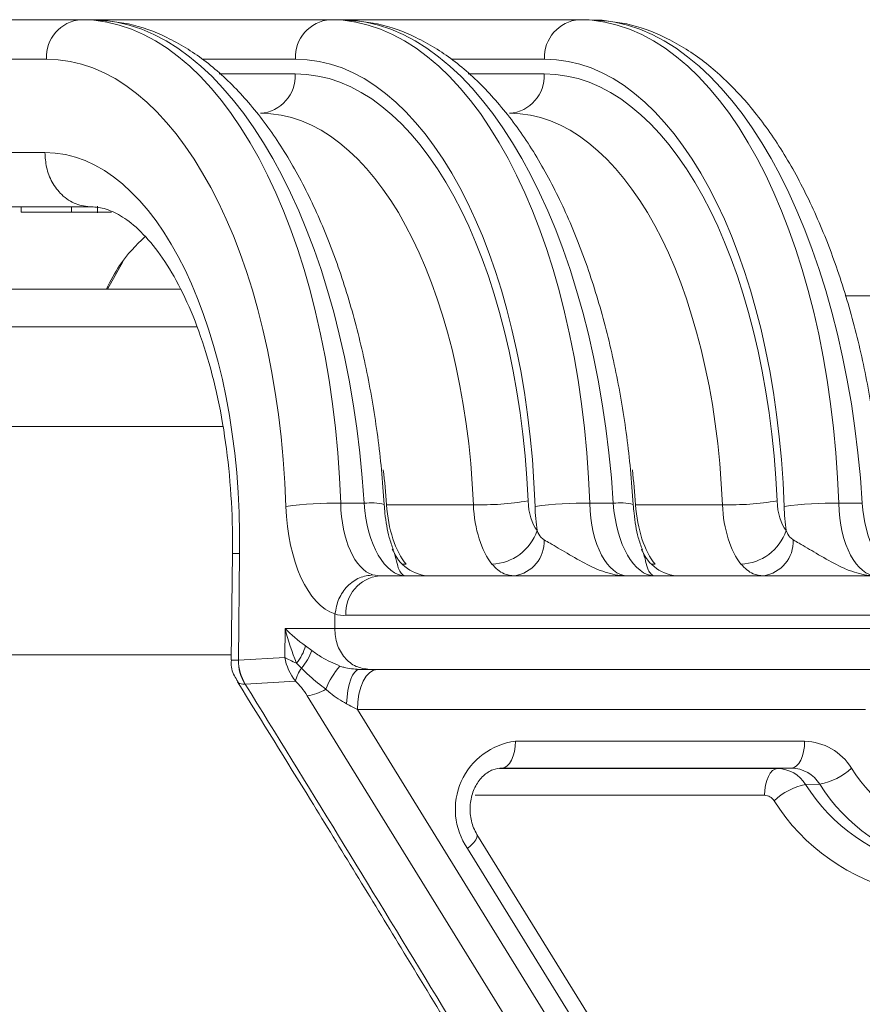
# Model space of a CAD drawing. Units: millimetres. Extents: x 2215 to 4214, y 516 to 3699.
# Drawn here: x 3260 to 3292, y 2930 to 2967 of the extents above; entities that cross this region are included whole.
import ezdxf

# ---------------------------------------------------------------- set-up
doc = ezdxf.new("R2010")
doc.units = ezdxf.units.MM
doc.header["$LTSCALE"] = 20

msp = doc.modelspace()

# ---------------------------------------------------------------- linework, layer by layer
at = {"color": 7, "linetype": 'Continuous', "lineweight": 18}
for p, q in [((3247.707, 2966.913), (3262.707, 2966.913)), ((3262.707, 2966.913), (3263.079, 2966.913)), ((3263.079, 2966.913), (3272.017, 2966.913)), ((3272.017, 2966.913), (3272.389, 2966.913)), ((3272.389, 2966.913), (3281.327, 2966.913)), ((3281.327, 2966.913), (3281.699, 2966.913)), ((3261.408, 2965.439), (3246.408, 2965.439)), ((3270.718, 2965.439), (3267.228, 2965.439)), ((3280.028, 2965.439), (3276.537, 2965.439)), ((3267.862, 2964.887), (3270.71, 2964.887)), ((3277.172, 2964.887), (3280.02, 2964.887)), ((3246.356, 2961.948), (3261.356, 2961.948)), ((3262.949, 2959.913), (3262.949, 2959.938)), ((3263.318, 2959.688), (3263.318, 2959.938)), ((3263.087, 2959.913), (3257.314, 2959.913)), ((3260.466, 2959.713), (3260.466, 2959.913)), ((3262.35, 2959.713), (3262.35, 2959.913)), ((3263.236, 2959.713), (3263.845, 2959.713)), ((3264.268, 2957.862), (3263.691, 2956.839)), ((3266.407, 2956.839), (3259.027, 2956.839)), ((3293.146, 2956.589), (3291.27, 2956.589)), ((3267.022, 2955.433), (3259.165, 2955.433)), ((3268.002, 2951.708), (3258.624, 2951.708)), ((3272.408, 2948.83), (3273.286, 2948.83)), ((3274.124, 2948.779), (3277.367, 2948.779)), ((3281.718, 2948.83), (3282.596, 2948.83)), ((3283.434, 2948.779), (3286.676, 2948.779)), ((3291.028, 2948.83), (3291.906, 2948.83)), ((3268.361, 2946.948), (3268.318, 2942.977)), ((3268.629, 2946.957), (3268.586, 2942.967)), ((3274.853, 2946.553), (3274.703, 2946.561)), ((3284.162, 2946.553), (3284.013, 2946.561)), ((3273.61, 2946.153), (3273.858, 2946.118)), ((3272.187, 2944.144), (3272.196, 2944.698)), ((3270.32, 2943.068), (3270.336, 2944.144)), ((3270.336, 2944.144), (3272.187, 2944.144)), ((3271.093, 2943.5), (3271.334, 2943.324)), ((3268.32, 2943.164), (3259.982, 2943.164)), ((3268.589, 2942.967), (3270.32, 2943.068)), ((3268.586, 2942.967), (3268.589, 2942.967)), ((3270.942, 2942.668), (3270.763, 2942.858)), ((3273.486, 2942.618), (3273.098, 2942.618)), ((3270.719, 2942.18), (3268.843, 2942.07)), ((3295.866, 2901.599), (3271.16, 2941.635)), ((3292.021, 2941.118), (3273.034, 2941.118)), ((3273.034, 2941.118), (3297.062, 2902.18)), ((3278.94, 2939.933), (3289.75, 2939.933)), ((3278.347, 2938.915), (3288.742, 2938.915)), ((3278.449, 2938.933), (3278.408, 2938.932)), ((3278.449, 2938.933), (3278.439, 2938.933)), ((3289.259, 2938.933), (3278.449, 2938.933)), ((3288.742, 2938.915), (3289.259, 2938.933)), ((3290.318, 2938.326), (3289.788, 2938.315)), ((3288.25, 2937.915), (3277.44, 2937.915)), ((3281.82, 2929.456), (3277.503, 2936.452)), ((3281.469, 2928.931), (3277.152, 2935.927))]:
    msp.add_line(p, q, dxfattribs=at)
at = {"color": 7, "linetype": 'Continuous', "lineweight": 18, "flags": 128}
for points in [[(3273.098, 2942.618), (3273.013, 2942.594), (3272.932, 2942.523), (3272.856, 2942.408), (3272.787, 2942.251), (3272.728, 2942.058), (3272.681, 2941.836), (3272.648, 2941.591), (3272.628, 2941.33)], [(3273.784, 2942.618), (3273.638, 2942.589), (3273.497, 2942.504), (3273.367, 2942.365), (3273.254, 2942.178), (3273.16, 2941.951), (3273.091, 2941.692), (3273.048, 2941.41), (3273.034, 2941.118)], [(3278.94, 2939.933), (3278.93, 2939.74), (3278.903, 2939.554), (3278.857, 2939.383), (3278.797, 2939.232), (3278.722, 2939.108), (3278.637, 2939.014), (3278.545, 2938.955), (3278.449, 2938.933)], [(3289.75, 2939.933), (3289.741, 2939.74), (3289.713, 2939.554), (3289.668, 2939.383), (3289.607, 2939.232), (3289.533, 2939.108), (3289.448, 2939.014), (3289.355, 2938.955), (3289.259, 2938.933)], [(3288.25, 2937.915), (3288.26, 2938.108), (3288.288, 2938.294), (3288.333, 2938.465), (3288.394, 2938.616), (3288.468, 2938.74), (3288.553, 2938.834), (3288.645, 2938.893), (3288.742, 2938.915)], [(3277.152, 2935.927), (3277.279, 2936.039), (3277.382, 2936.146), (3277.457, 2936.246), (3277.503, 2936.333), (3277.516, 2936.406), (3277.504, 2936.45)]]:
    msp.add_lwpolyline(points, dxfattribs=at)
at = {"color": 7, "linetype": 'Continuous', "lineweight": 18}
for centre, radius, start, end in [((3262.813, 2965.511), 1.406, 94.3107, 182.9114), ((3272.123, 2965.511), 1.406, 94.3108, 182.911), ((3281.432, 2965.511), 1.406, 94.3107, 182.9114), ((3269.305, 2964.815), 1.406, 274.3113, 2.9114), ((3278.615, 2964.815), 1.406, 274.3113, 2.9114), ((3277.66, 2959.243), 10.469, 268.3974, 279.63), ((3286.969, 2959.243), 10.469, 268.3973, 279.6301), ((3272.08, 2936.694), 12.141, 88.451, 98.1311), ((3273.547, 2947.049), 1.8, 74.2312, 98.3453), ((3281.39, 2936.694), 12.141, 88.4509, 98.1311), ((3282.857, 2947.049), 1.8, 74.2324, 98.3442), ((3290.7, 2936.694), 12.141, 88.451, 98.131), ((3277.988, 2948.415), 1.863, 272.2766, 341.0272), ((3287.298, 2948.415), 1.863, 272.2766, 341.0269), ((3278.71, 2947.411), 1.307, 278.3567, 2.1777), ((3288.019, 2947.411), 1.307, 278.3565, 2.1779), ((3275.768, 2947.618), 1.5, 199.3593, 269.9897), ((3285.078, 2947.618), 1.5, 199.3597, 269.9895), ((3273.992, 2944.737), 1.388, 95.5342, 183.8337), ((3269.43, 2943.951), 1.723, 320.6536, 344.8315), ((3269.36, 2944.06), 2.107, 318.6582, 339.5534), ((3270.256, 2942.941), 1.67, 179.115, 211.4343), ((3270.271, 2942.959), 1.682, 179.7486, 211.9071), ((3272.019, 2941.881), 1.334, 143.8323, 167.0375), ((3274.615, 2940.805), 2.961, 139.0477, 158.7356), ((3270.941, 2943.371), 1.75, 277.181, 301.4765), ((3279.259, 2937.388), 2.565, 97.1533, 214.7438), ((3289.701, 2937.821), 2.113, 31.7, 88.6705), ((3288.712, 2937.651), 1.264, 31.7006, 88.6705), ((3289.229, 2937.654), 1.279, 31.7004, 88.6696), ((3289.879, 2940.64), 2.355, 280.7524, 313.4777), ((3296.554, 2942.115), 5.974, 212.2104, 257.4475), ((3290.227, 2936.002), 2.355, 100.7511, 133.4784), ((3295.581, 2941.965), 6.847, 212.21, 257.4478), ((3296.098, 2941.968), 6.832, 212.2101, 257.4479), ((3288.24, 2937.484), 0.431, 31.6983, 88.6703), ((3295.126, 2941.817), 7.705, 212.2099, 257.448)]:
    msp.add_arc(centre, radius, start, end, dxfattribs=at)
for centre, major_axis, ratio, start_param, end_param in [((3262.428, 2946.913), (0.373, 19.999), 0.49987, 4.817717, 6.292504), ((3263.359, 2946.913), (-0.373, 19.999), 0.49987, 4.79908, 6.273867), ((3271.737, 2946.913), (0.373, 19.999), 0.49987, 4.817717, 6.292504), ((3272.669, 2946.913), (-0.373, 19.999), 0.49987, 4.79908, 6.273867), ((3281.047, 2946.913), (0.373, 19.999), 0.49987, 4.817717, 6.292504), ((3281.979, 2946.913), (-0.373, 19.999), 0.49987, 4.79908, 6.273867), ((3261.129, 2946.939), (0.373, 18.499), 0.499848, 4.818472, 6.293259), ((3270.438, 2946.939), (0.373, 18.499), 0.499848, 4.818472, 6.293259), ((3279.748, 2946.939), (0.373, 18.499), 0.499848, 4.818472, 6.293259), ((3270.438, 2946.887), (0.363, 17.999), 0.499848, 4.835773, 6.293259), ((3279.747, 2946.887), (0.363, 17.999), 0.499848, 4.835773, 6.293259), ((3269.139, 2946.913), (0.363, 16.499), 0.499819, 4.836688, 6.294173), ((3278.449, 2946.913), (0.363, 16.499), 0.499819, 4.836688, 6.294173), ((3261.129, 2946.948), (0.302, 14.999), 0.499848, 4.723065, 6.293259), ((3265.957, 2946.913), (-0.363, 16.499), 0.499819, 4.814712, 4.894825), ((3275.267, 2946.913), (-0.363, 16.499), 0.499819, 4.814712, 4.894825), ((3280.159, 2949.092), (0.03, 1.5), 0.499848, 1.69418, 2.606044), ((3289.468, 2949.092), (0.03, 1.5), 0.499848, 1.69418, 2.606044), ((3272.609, 2949.144), (0.091, 4.5), 0.499848, 1.676879, 2.997263), ((3273.908, 2949.118), (0.091, 3), 0.499658, 1.681908, 3.002291), ((3274.773, 2949.118), (-0.091, 3), 0.499658, 1.651705, 3.126491), ((3275.612, 2949.118), (-0.03, 3), 0.499962, 1.679069, 2.590932), ((3278.86, 2949.118), (0.03, 3), 0.499962, 1.689145, 2.601009), ((3281.919, 2949.144), (0.091, 4.5), 0.499848, 1.676879, 1.881968), ((3283.218, 2949.118), (0.091, 3), 0.499658, 1.681908, 3.156694), ((3284.083, 2949.118), (-0.091, 3), 0.499658, 1.651705, 3.126491), ((3284.921, 2949.118), (-0.03, 3), 0.499962, 1.679069, 2.590932), ((3288.169, 2949.118), (0.03, 3), 0.499962, 1.689145, 2.601009), ((3291.229, 2949.144), (0.091, 4.5), 0.499848, 1.676879, 1.881968), ((3292.527, 2949.118), (0.091, 3), 0.499658, 1.681908, 3.156694), ((3293.392, 2949.118), (-0.091, 3), 0.499658, 1.651705, 2.97033), ((3271.635, 2944.118), (1.91, -1.343), 0.350284, 4.232597, 4.674729), ((3271.635, 2944.118), (-0.861, 2.98), 0.403135, 1.44614, 1.888272), ((3271.619, 2943.042), (-0.776, 1.352), 0.790566, 1.127169, 1.763927), ((3271.619, 2943.042), (1.494, -0.284), 0.264145, 3.71114, 4.153272), ((3270.91, 2941.621), (-0.457, 0.674), 0.267806, 4.554295, 5.488334), ((3272.534, 2941.118), (1.674, -0.845), 0.123802, 1.330466, 1.57697)]:
    msp.add_ellipse(centre, major_axis=major_axis, ratio=ratio, start_param=start_param, end_param=end_param, dxfattribs=at)
for points, knots in [([(3274.037, 2948.781), (3274.004, 2949.219), (3273.911, 2950.486), (3273.633, 2952.549), (3273.155, 2954.912), (3272.523, 2957.155), (3271.745, 2959.244), (3270.829, 2961.148), (3269.78, 2962.837), (3268.606, 2964.279), (3267.319, 2965.445), (3265.941, 2966.289), (3264.515, 2966.817), (3263.549, 2966.881), (3263.079, 2966.913)], [0, 0, 0, 0, 0.045758, 0.132489, 0.219384, 0.306497, 0.393926, 0.481764, 0.570076, 0.658813, 0.74746, 0.834879, 0.919696, 1, 1, 1, 1]), ([(3283.346, 2948.781), (3283.314, 2949.219), (3283.221, 2950.486), (3282.943, 2952.549), (3282.465, 2954.912), (3281.832, 2957.155), (3281.055, 2959.244), (3280.139, 2961.148), (3279.09, 2962.837), (3277.916, 2964.279), (3276.629, 2965.445), (3275.251, 2966.289), (3273.825, 2966.817), (3272.859, 2966.881), (3272.389, 2966.913)], [0, 0, 0, 0, 0.045758, 0.132489, 0.219384, 0.306497, 0.393926, 0.481764, 0.570076, 0.658813, 0.74746, 0.834879, 0.919696, 1, 1, 1, 1]), ([(3292.656, 2948.781), (3292.624, 2949.219), (3292.53, 2950.486), (3292.253, 2952.549), (3291.774, 2954.912), (3291.142, 2957.155), (3290.365, 2959.244), (3289.449, 2961.148), (3288.4, 2962.837), (3287.226, 2964.279), (3285.939, 2965.445), (3284.56, 2966.289), (3283.135, 2966.817), (3282.169, 2966.881), (3281.699, 2966.913)], [0, 0, 0, 0, 0.045758, 0.132489, 0.219384, 0.306497, 0.393926, 0.481763, 0.570076, 0.658813, 0.74746, 0.834879, 0.919696, 1, 1, 1, 1]), ([(3261.356, 2961.948), (3261.366, 2961.761), (3261.388, 2961.372), (3261.606, 2960.819), (3261.98, 2960.328), (3262.495, 2959.979), (3262.895, 2959.935), (3263.087, 2959.913)], [0, 0, 0, 0, 0.176586, 0.367004, 0.563633, 0.790508, 1, 1, 1, 1]), ([(3260.466, 2959.713), (3260.516, 2959.713), (3260.617, 2959.713), (3260.913, 2959.713), (3261.549, 2959.713), (3262.03, 2959.713), (3262.35, 2959.713)], [0, 0, 0, 0, 0.125618, 0.251232, 0.500607, 1, 1, 1, 1]), ([(3260.697, 2959.713), (3260.746, 2959.713), (3260.934, 2959.713), (3261.024, 2959.713), (3261.006, 2959.713), (3261.004, 2959.713)], [0, 0, 0, 0, 0.241735, 0.926932, 1, 1, 1, 1]), ([(3262.35, 2959.713), (3262.646, 2959.713), (3263.089, 2959.713), (3263.332, 2959.713), (3263.314, 2959.713), (3263.312, 2959.713)], [0, 0, 0, 0, 0.644079, 0.965707, 1, 1, 1, 1]), ([(3263.087, 2959.913), (3263.176, 2959.909), (3263.448, 2959.896), (3263.917, 2959.751), (3264.585, 2959.337), (3265.299, 2958.64), (3266.017, 2957.639), (3266.679, 2956.386), (3267.26, 2954.9), (3267.739, 2953.211), (3268.096, 2951.359), (3268.315, 2949.389), (3268.373, 2947.853), (3268.361, 2946.991), (3268.359, 2946.811)], [0, 0, 0, 0, 0.047227, 0.145082, 0.233649, 0.328376, 0.419538, 0.51033, 0.601701, 0.69399, 0.78712, 0.880891, 0.975077, 1, 1, 1, 1]), ([(3263.652, 2956.839), (3263.81, 2957.147), (3264.228, 2957.96), (3264.761, 2958.474), (3265.091, 2958.793)], [0, 0, 0, 0, 0.378776, 1, 1, 1, 1]), ([(3274.376, 2947.099), (3274.323, 2947.245), (3274.18, 2947.636), (3274.078, 2948.248), (3274.045, 2948.675), (3274.037, 2948.781)], [0, 0, 0, 0, 0.309061, 0.827625, 1, 1, 1, 1]), ([(3283.686, 2947.099), (3283.632, 2947.245), (3283.49, 2947.636), (3283.388, 2948.248), (3283.355, 2948.675), (3283.346, 2948.781)], [0, 0, 0, 0, 0.309061, 0.827625, 1, 1, 1, 1]), ([(3280.015, 2947.46), (3279.972, 2947.492), (3279.861, 2947.575), (3279.792, 2947.72), (3279.75, 2947.809)], [0, 0, 0, 0, 0.387851, 1, 1, 1, 1]), ([(3289.325, 2947.46), (3289.282, 2947.492), (3289.171, 2947.575), (3289.102, 2947.72), (3289.06, 2947.809)], [0, 0, 0, 0, 0.3878454, 1, 1, 1, 1]), ([(3283.15, 2946.118), (3283.147, 2946.118), (3283.018, 2946.118), (3282.766, 2946.137), (3281.998, 2946.303), (3281.146, 2946.798), (3280.348, 2947.274), (3280.087, 2947.42), (3280.015, 2947.46)], [0, 0, 0, 0, 0.002635, 0.117138, 0.230388, 0.708931, 0.920453, 1, 1, 1, 1]), ([(3292.459, 2946.118), (3292.457, 2946.118), (3292.328, 2946.118), (3292.076, 2946.137), (3291.308, 2946.303), (3290.456, 2946.798), (3289.658, 2947.274), (3289.397, 2947.42), (3289.325, 2947.46)], [0, 0, 0, 0, 0.002635, 0.117137, 0.230387, 0.708931, 0.920452, 1, 1, 1, 1]), ([(3274.337, 2947.118), (3274.351, 2947.092), (3274.491, 2946.837), (3274.518, 2946.412), (3274.706, 2946.161), (3274.794, 2946.118), (3274.84, 2946.118), (3274.841, 2946.118)], [0, 0, 0, 0, 0.056943, 0.575502, 0.780421, 0.996694, 1, 1, 1, 1]), ([(3283.647, 2947.118), (3283.661, 2947.092), (3283.801, 2946.837), (3283.828, 2946.412), (3284.016, 2946.161), (3284.104, 2946.118), (3284.15, 2946.118), (3284.151, 2946.118)], [0, 0, 0, 0, 0.056943, 0.575504, 0.78042, 0.996695, 1, 1, 1, 1]), ([(3268.629, 2946.957), (3268.613, 2946.957), (3268.541, 2946.956), (3268.404, 2946.954), (3268.384, 2946.95), (3268.371, 2946.947)], [0, 0, 0, 0, 0.095057, 0.423449, 1, 1, 1, 1]), ([(3278.9, 2946.118), (3278.768, 2946.131), (3278.455, 2946.163), (3278.206, 2946.41), (3278.062, 2946.553)], [0, 0, 0, 0, 0.419317, 1, 1, 1, 1]), ([(3288.209, 2946.118), (3288.078, 2946.131), (3287.764, 2946.163), (3287.516, 2946.41), (3287.372, 2946.553)], [0, 0, 0, 0, 0.41932, 1, 1, 1, 1]), ([(3273.61, 2946.153), (3273.44, 2946.132), (3273.099, 2946.088), (3272.646, 2945.753), (3272.307, 2945.273), (3272.233, 2944.889), (3272.196, 2944.698)], [0, 0, 0, 0, 0.25, 0.499999, 0.750003, 1, 1, 1, 1]), ([(3273.858, 2946.118), (3274.666, 2946.118), (3276.28, 2946.118), (3279.779, 2946.118), (3283.599, 2946.118), (3287.402, 2946.118), (3290.752, 2946.118), (3293.208, 2946.118), (3294.544, 2946.118), (3294.491, 2946.118), (3294.472, 2946.118)], [0, 0, 0, 0, 0.1319037, 0.2638025, 0.3956692, 0.5275307, 0.659416, 0.7913432, 0.9233125, 1, 1, 1, 1]), ([(3272.608, 2944.644), (3272.465, 2944.639), (3272.322, 2944.634), (3272.196, 2944.698), (3272.196, 2944.698)], [0, 0, 0, 0, 0.999921, 1, 1, 1, 1]), ([(3296.102, 2944.644), (3296.111, 2944.644), (3296.171, 2944.644), (3295.927, 2944.644), (3295.353, 2944.644), (3294.411, 2944.644), (3293.152, 2944.644), (3291.625, 2944.644), (3289.847, 2944.644), (3287.9, 2944.644), (3285.805, 2944.644), (3283.658, 2944.644), (3281.481, 2944.644), (3279.375, 2944.644), (3277.36, 2944.644), (3275.238, 2944.644), (3273.652, 2944.644), (3272.825, 2944.644), (3272.608, 2944.644)], [0, 0, 0, 0, 0.011454, 0.078282, 0.143214, 0.210029, 0.274942, 0.341737, 0.406632, 0.473408, 0.538294, 0.60506, 0.66995, 0.736721, 0.801625, 0.868413, 0.965447, 1, 1, 1, 1]), ([(3272.187, 2944.144), (3272.204, 2943.945), (3272.238, 2943.547), (3272.538, 2943.041), (3272.97, 2942.687), (3273.314, 2942.641), (3273.486, 2942.618)], [0, 0, 0, 0, 0.2499984, 0.4999971, 0.7499972, 1, 1, 1, 1]), ([(3272.187, 2944.144), (3272.187, 2944.144), (3272.411, 2944.144), (3273.047, 2944.144), (3274.286, 2944.144), (3275.953, 2944.144), (3277.845, 2944.144), (3279.874, 2944.144), (3282.02, 2944.144), (3284.182, 2944.144), (3286.34, 2944.144), (3288.392, 2944.144), (3290.318, 2944.144), (3292.028, 2944.144), (3293.504, 2944.144), (3294.681, 2944.144), (3295.536, 2944.144), (3296.056, 2944.144), (3296.104, 2944.144), (3296.126, 2944.144)], [0, 0, 0, 0, 0.000002, 0.040111, 0.103475, 0.168675, 0.232041, 0.297243, 0.360622, 0.42584, 0.489237, 0.554475, 0.617889, 0.683144, 0.746566, 0.811827, 0.875243, 0.940497, 1, 1, 1, 1]), ([(3271.334, 2943.324), (3271.451, 2943.239), (3271.751, 2943.021), (3272.14, 2942.85), (3272.378, 2942.746)], [0, 0, 0, 0, 0.388309, 1, 1, 1, 1]), ([(3268.328, 2942.979), (3268.325, 2942.957), (3268.292, 2942.756), (3268.369, 2942.456), (3268.52, 2942.24), (3268.566, 2942.172)], [0, 0, 0, 0, 0.076165, 0.71228, 1, 1, 1, 1]), ([(3268.342, 2942.977), (3268.34, 2942.973), (3268.332, 2942.964), (3268.489, 2942.966), (3268.586, 2942.967)], [0, 0, 0, 0, 0.381353, 1, 1, 1, 1]), ([(3271.855, 2941.879), (3271.649, 2942.039), (3271.326, 2942.289), (3271.044, 2942.568), (3270.942, 2942.668)], [0, 0, 0, 0, 0.640125, 1, 1, 1, 1]), ([(3272.378, 2942.746), (3272.429, 2942.729), (3272.659, 2942.653), (3272.905, 2942.633), (3273.098, 2942.618)], [0, 0, 0, 0, 0.220096, 1, 1, 1, 1]), ([(3294.478, 2942.618), (3294.514, 2942.618), (3294.629, 2942.618), (3293.457, 2942.618), (3291.145, 2942.618), (3287.875, 2942.618), (3284.11, 2942.618), (3280.247, 2942.618), (3276.742, 2942.618), (3274.575, 2942.618), (3273.696, 2942.618), (3273.486, 2942.618)], [0, 0, 0, 0, 0.057577, 0.1865, 0.315433, 0.444349, 0.573225, 0.702058, 0.830864, 0.95967, 1, 1, 1, 1]), ([(3268.551, 2942.153), (3269.463, 2940.682), (3271.516, 2937.372), (3274.844, 2931.929), (3278.708, 2925.544), (3282.257, 2919.627), (3284.508, 2915.839), (3285.324, 2914.465)], [0, 0, 0, 0, 0.159737, 0.359496, 0.590011, 0.851306, 1, 1, 1, 1]), ([(3268.567, 2942.173), (3268.572, 2942.153), (3268.589, 2942.078), (3268.729, 2942.073), (3268.831, 2942.07)], [0, 0, 0, 0, 0.268683, 1, 1, 1, 1]), ([(3268.843, 2942.07), (3268.843, 2942.07), (3268.839, 2942.07), (3268.835, 2942.07), (3268.831, 2942.07)], [0, 0, 0, 0, 0.002455, 1, 1, 1, 1]), ([(3268.843, 2942.07), (3271.169, 2938.289), (3275.823, 2930.725), (3281.313, 2921.504), (3284.488, 2916.067), (3285.456, 2914.411)], [0, 0, 0, 0, 0.409978, 0.820238, 1, 1, 1, 1]), ([(3272.628, 2941.33), (3272.421, 2941.455), (3272.151, 2941.618), (3271.911, 2941.83), (3271.855, 2941.879)], [0, 0, 0, 0, 0.767294, 1, 1, 1, 1]), ([(3277.503, 2936.452), (3277.459, 2936.533), (3277.333, 2936.761), (3277.226, 2937.222), (3277.256, 2937.78), (3277.438, 2938.285), (3277.738, 2938.669), (3278.09, 2938.895), (3278.326, 2938.921), (3278.44, 2938.933)], [0, 0, 0, 0, 0.08374, 0.236484, 0.388907, 0.539839, 0.691699, 0.850828, 1, 1, 1, 1])]:
    msp.add_open_spline(points, degree=3, knots=knots, dxfattribs=at)

doc.saveas('drawing.dxf')
